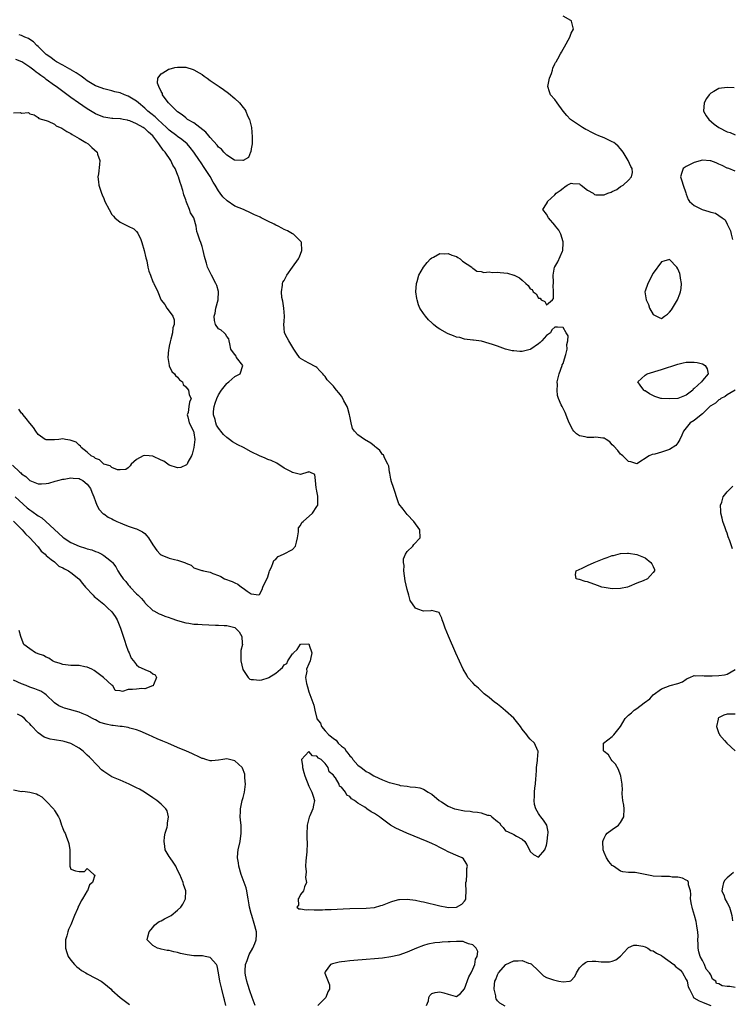
# Model space of a CAD drawing. Units: inches. Extents: x 2685000 to 2688000, y 1536000 to 1538316.
# Drawn here: x 2685967 to 2686140, y 1536359 to 1536599 of the extents above; entities that cross this region are included whole.
import ezdxf

# ---------------------------------------------------------------- set-up
doc = ezdxf.new("R2010")
doc.units = ezdxf.units.IN
doc.header["$MEASUREMENT"] = 0
doc.layers.add('LD26851536_2ft', color=95, linetype='Continuous')

msp = doc.modelspace()

# ---------------------------------------------------------------- linework, layer by layer
at = {"layer": 'LD26851536_2ft'}
for points, elevation in [([(2686141, 1536509.04), (2686139, 1536507.87), (2686138.52, 1536507.48), (2686137.5, 1536507), (2686137.27, 1536506.73), (2686137, 1536506.62), (2686136.19, 1536505.81), (2686135, 1536505.17), (2686134.91, 1536505.09), (2686134.79, 1536505), (2686133, 1536503.23), (2686132.7, 1536503), (2686131, 1536501.57), (2686129.99, 1536501), (2686129, 1536499.84), (2686128.38, 1536499), (2686127.98, 1536498.02), (2686127.46, 1536497), (2686127, 1536496.2), (2686126.47, 1536495.53), (2686125, 1536494.51), (2686123, 1536493.86), (2686121.42, 1536493.42), (2686120.71, 1536493.29), (2686119.99, 1536493), (2686117, 1536491.02), (2686115.57, 1536491.57), (2686115, 1536491.58), (2686113.55, 1536493), (2686113.26, 1536493.26), (2686113, 1536493.41), (2686112.33, 1536494.33), (2686111.37, 1536495.37), (2686111, 1536495.7), (2686110.41, 1536496.41), (2686109.55, 1536497), (2686109, 1536497.32), (2686108.72, 1536497.28), (2686107, 1536497.53), (2686106.52, 1536497.48), (2686105, 1536497.43), (2686104.37, 1536497.63), (2686103, 1536497.9), (2686102.32, 1536498.32), (2686101.62, 1536499), (2686101.36, 1536499.36), (2686100.52, 1536501), (2686100.17, 1536501.83), (2686099.52, 1536503.52), (2686098.75, 1536505), (2686098.58, 1536505.42), (2686097.9, 1536507), (2686097.68, 1536507.68), (2686097.53, 1536509), (2686097.67, 1536510.34), (2686097.61, 1536511), (2686097.72, 1536511.72), (2686098.05, 1536513), (2686098.77, 1536515), (2686098.81, 1536515.19), (2686099, 1536515.54), (2686099.38, 1536516.62), (2686099.71, 1536517.71), (2686099.98, 1536519), (2686099.89, 1536520.11), (2686100.16, 1536521), (2686100.28, 1536522.28), (2686099.79, 1536523), (2686099, 1536524.3), (2686097.67, 1536524.33), (2686097, 1536524.38), (2686096.31, 1536523.69), (2686095.97, 1536523), (2686095, 1536522.32), (2686093.81, 1536521), (2686093.4, 1536520.6), (2686093, 1536520.28), (2686091.14, 1536519), (2686091, 1536518.92), (2686089, 1536518.45), (2686088.44, 1536518.44), (2686087, 1536518.55), (2686086.61, 1536518.61), (2686085, 1536519.03), (2686083, 1536519.72), (2686081.83, 1536520.17), (2686081, 1536520.41), (2686079.09, 1536520.91), (2686077.15, 1536521.15), (2686077, 1536521.2), (2686075, 1536521.41), (2686073.81, 1536521.81), (2686073, 1536521.9), (2686072.28, 1536522.28), (2686071, 1536522.69), (2686070.8, 1536522.8), (2686069, 1536523.88), (2686068.31, 1536524.31), (2686067.42, 1536525), (2686067, 1536525.42), (2686066.18, 1536526.18), (2686065.45, 1536527), (2686065, 1536527.71), (2686064.11, 1536529), (2686063.78, 1536529.78), (2686063.4, 1536531), (2686063.33, 1536531.33), (2686063.15, 1536533), (2686063.31, 1536535), (2686063.46, 1536535.46), (2686063.87, 1536537), (2686064.96, 1536539), (2686065.87, 1536540.13), (2686066.66, 1536541), (2686067, 1536541.27), (2686067.45, 1536541.45), (2686069, 1536542.27), (2686070.21, 1536542.21), (2686071, 1536542.29), (2686071.9, 1536541.9), (2686073, 1536541.55), (2686073.31, 1536541.31), (2686073.92, 1536541), (2686074.48, 1536540.48), (2686076.75, 1536539), (2686076.84, 1536538.84), (2686077, 1536538.75), (2686078.02, 1536538.02), (2686079, 1536537.92), (2686079.71, 1536537.71), (2686081, 1536537.81), (2686081.7, 1536537.7), (2686083, 1536537.76), (2686083.66, 1536537.66), (2686085.49, 1536537.49), (2686087, 1536537.06), (2686087.06, 1536537.06), (2686088.39, 1536536.39), (2686089, 1536535.8), (2686089.94, 1536535), (2686090.49, 1536534.49), (2686091, 1536533.73), (2686091.5, 1536533.5), (2686091.74, 1536533), (2686092.44, 1536532.44), (2686093, 1536531.45), (2686093.44, 1536531.44), (2686093.68, 1536531), (2686094.58, 1536530.58), (2686095, 1536529.79), (2686096.45, 1536531), (2686096.66, 1536531.34), (2686096.71, 1536533), (2686096.63, 1536534.63), (2686096.67, 1536535), (2686096.68, 1536535.32), (2686096.63, 1536537), (2686096.94, 1536539), (2686096.97, 1536539.03), (2686097.71, 1536540.29), (2686098.89, 1536542.89), (2686098.95, 1536543), (2686099.07, 1536544.93), (2686099.06, 1536545), (2686099, 1536545.16), (2686098.45, 1536547), (2686097.99, 1536547.99), (2686097.16, 1536549), (2686097, 1536549.22), (2686095.48, 1536551), (2686095, 1536551.93), (2686094.04, 1536553), (2686095, 1536554.38), (2686095.18, 1536554.82), (2686095.2, 1536555), (2686097, 1536556.6), (2686097.33, 1536557), (2686098.34, 1536557.66), (2686099, 1536558.26), (2686099.47, 1536558.53), (2686099.99, 1536559), (2686101, 1536559.49), (2686101.38, 1536559.38), (2686103, 1536559.25), (2686103.14, 1536559.14), (2686103.41, 1536559), (2686105, 1536557.74), (2686106.36, 1536557), (2686106.7, 1536556.7), (2686107, 1536556.64), (2686108.59, 1536556.59), (2686109, 1536556.6), (2686109.93, 1536557), (2686110.72, 1536557.28), (2686111, 1536557.43), (2686112.11, 1536557.89), (2686113, 1536558.6), (2686113.65, 1536559), (2686115, 1536560.22), (2686115.7, 1536561), (2686115.95, 1536562.05), (2686115.85, 1536563), (2686115.52, 1536563.52), (2686114.91, 1536565), (2686113.65, 1536567), (2686113, 1536567.84), (2686112.46, 1536568.46), (2686111.77, 1536569), (2686111.36, 1536569.36), (2686111, 1536569.55), (2686109.98, 1536570.02), (2686109, 1536570.51), (2686107.72, 1536571), (2686107, 1536571.35), (2686105.87, 1536571.87), (2686105, 1536572.35), (2686104.56, 1536572.56), (2686103.72, 1536573), (2686100.8, 1536575), (2686099.92, 1536575.92), (2686099.04, 1536577), (2686097.55, 1536579), (2686097, 1536579.82), (2686095.98, 1536581), (2686095.7, 1536581.7), (2686095.32, 1536583), (2686095.68, 1536585), (2686096.16, 1536586.16), (2686096.43, 1536587), (2686096.53, 1536587.47), (2686097, 1536588.51), (2686097.18, 1536588.82), (2686097.32, 1536589), (2686097.72, 1536589.72), (2686098.4, 1536591), (2686098.62, 1536591.38), (2686099, 1536592.11), (2686099.36, 1536592.64), (2686100.64, 1536595), (2686100.71, 1536595.29), (2686101, 1536595.98), (2686101.54, 1536597), (2686101.05, 1536598.95), (2686101.09, 1536599), (2686101.06, 1536599.06), (2686101, 1536599.04), (2686100.94, 1536599.06), (2686099, 1536600.18)], 8702), ([(2685965.42, 1536483), (2685968.33, 1536480.33), (2685969, 1536479.82), (2685969.51, 1536479.51), (2685971, 1536478.41), (2685971.88, 1536477.88), (2685972.92, 1536477), (2685977, 1536473.19), (2685977.27, 1536473), (2685978.31, 1536472.31), (2685979, 1536471.91), (2685981, 1536471.02), (2685982.53, 1536470.53), (2685983, 1536470.36), (2685984.07, 1536470.07), (2685985, 1536469.66), (2685985.54, 1536469.54), (2685986.56, 1536469), (2685987, 1536468.74), (2685988.47, 1536467.53), (2685989, 1536467.13), (2685989.12, 1536467), (2685989.95, 1536465.95), (2685990.42, 1536465), (2685991, 1536464.11), (2685991.78, 1536463), (2685992.36, 1536462.36), (2685993, 1536461.53), (2685993.27, 1536461.27), (2685993.47, 1536461), (2685995, 1536459.39), (2685995.39, 1536459), (2685996.24, 1536458.24), (2685997, 1536457.22), (2685997.13, 1536457.13), (2685999, 1536455.31), (2685999.19, 1536455.19), (2686000.51, 1536454.51), (2686001, 1536454.32), (2686001.92, 1536453.92), (2686003, 1536453.62), (2686003.41, 1536453.41), (2686005, 1536452.9), (2686007, 1536452.33), (2686007.77, 1536452.23), (2686009, 1536452.01), (2686009.94, 1536451.94), (2686011, 1536451.87), (2686014.28, 1536451.72), (2686015, 1536451.7), (2686016.36, 1536451.64), (2686017, 1536451.64), (2686019, 1536451.15), (2686019.17, 1536451), (2686020.07, 1536450.07), (2686020.69, 1536449), (2686020.74, 1536447.26), (2686020.81, 1536447), (2686020.45, 1536445.55), (2686020.45, 1536445), (2686020.47, 1536444.47), (2686020.4, 1536443), (2686020.9, 1536440.9), (2686022.26, 1536439), (2686022.6, 1536438.6), (2686023, 1536438.49), (2686023.5, 1536438.5), (2686025, 1536438.31), (2686025.6, 1536438.4), (2686027.1, 1536438.9), (2686027.23, 1536439), (2686029, 1536440.05), (2686030.11, 1536441), (2686030.57, 1536441.43), (2686031, 1536442.03), (2686031.62, 1536442.38), (2686031.92, 1536443), (2686033, 1536444.75), (2686033.19, 1536444.81), (2686033.26, 1536445), (2686034.17, 1536445.83), (2686035, 1536447.07), (2686035.1, 1536447.1), (2686037, 1536447.17), (2686037.13, 1536447), (2686037.14, 1536446.86), (2686037.77, 1536445), (2686037.46, 1536443.46), (2686037.33, 1536443), (2686037, 1536442.33), (2686036.45, 1536441), (2686036.5, 1536440.5), (2686036.24, 1536439), (2686036.45, 1536437.55), (2686036.67, 1536436.67), (2686037, 1536435.49), (2686038.24, 1536432.24), (2686038.46, 1536431), (2686038.96, 1536429), (2686039, 1536428.93), (2686039.83, 1536427.83), (2686040.1, 1536427), (2686041, 1536425.95), (2686041.9, 1536425), (2686042.54, 1536424.54), (2686043, 1536424.08), (2686043.69, 1536423.69), (2686044.18, 1536423), (2686045, 1536422.22), (2686045.74, 1536421.74), (2686046.14, 1536421), (2686046.57, 1536420.57), (2686047, 1536419.87), (2686047.49, 1536419.49), (2686047.76, 1536419), (2686049, 1536417.58), (2686049.74, 1536417), (2686050.5, 1536416.51), (2686051, 1536416.1), (2686051.76, 1536415.76), (2686052.87, 1536415), (2686053, 1536414.93), (2686055, 1536414), (2686056.61, 1536413.39), (2686057, 1536413.27), (2686059, 1536412.78), (2686059.31, 1536412.69), (2686061, 1536412.48), (2686061.69, 1536412.31), (2686063, 1536412.25), (2686064.08, 1536412.08), (2686065, 1536411.74), (2686066.13, 1536411), (2686066.72, 1536410.72), (2686067, 1536410.52), (2686068.81, 1536409), (2686069.36, 1536408.64), (2686071, 1536407.65), (2686072.55, 1536407), (2686073, 1536406.85), (2686074.6, 1536406.6), (2686075, 1536406.5), (2686076.36, 1536406.36), (2686077, 1536406.22), (2686078.15, 1536406.15), (2686079, 1536405.96), (2686080.56, 1536405.44), (2686081, 1536405.4), (2686081.34, 1536405.34), (2686081.65, 1536405), (2686083, 1536403.88), (2686083.52, 1536403.52), (2686083.84, 1536403), (2686084.39, 1536402.39), (2686085, 1536401.64), (2686085.42, 1536401.42), (2686087, 1536400.71), (2686087.69, 1536400.31), (2686089, 1536399.61), (2686089.66, 1536399), (2686090.16, 1536398.16), (2686090.82, 1536397), (2686091, 1536396.58), (2686091.82, 1536395.82), (2686093, 1536395.18), (2686094.59, 1536397), (2686095, 1536398.15), (2686095.14, 1536399), (2686095.33, 1536400.67), (2686095.36, 1536401), (2686095.35, 1536401.35), (2686095.03, 1536403), (2686094.2, 1536404.2), (2686093.62, 1536405), (2686093.34, 1536405.34), (2686093, 1536405.85), (2686092.33, 1536407), (2686092.04, 1536408.04), (2686091.93, 1536409), (2686092.06, 1536409.94), (2686092.04, 1536411), (2686092.11, 1536412.11), (2686092.31, 1536413), (2686092.33, 1536414.33), (2686092.45, 1536415), (2686092.5, 1536416.5), (2686092.54, 1536417), (2686092.78, 1536418.78), (2686092.79, 1536419), (2686092.95, 1536420.95), (2686092.94, 1536421), (2686092.86, 1536421.14), (2686092.02, 1536423), (2686091, 1536423.97), (2686090.5, 1536424.5), (2686090.15, 1536425), (2686089, 1536426.4), (2686088.6, 1536427), (2686087, 1536429.03), (2686085, 1536430.88), (2686083.85, 1536431.85), (2686083, 1536432.47), (2686082.68, 1536432.68), (2686082.27, 1536433), (2686081, 1536434.08), (2686079.8, 1536435), (2686078.38, 1536436.38), (2686077.6, 1536437), (2686077, 1536437.65), (2686075.81, 1536439), (2686075.51, 1536439.51), (2686074.67, 1536441), (2686072.9, 1536444.9), (2686071.06, 1536449.06), (2686070.27, 1536451), (2686069.82, 1536452.18), (2686069.52, 1536453), (2686069.41, 1536453.41), (2686069, 1536454.37), (2686068.79, 1536454.79), (2686068.16, 1536455), (2686067, 1536455.29), (2686066.8, 1536455.2), (2686065, 1536455.14), (2686063.6, 1536455.6), (2686063, 1536455.87), (2686061.74, 1536457.74), (2686061.44, 1536459), (2686061, 1536460.46), (2686060.5, 1536462.5), (2686060.17, 1536465), (2686060.23, 1536466.23), (2686060.11, 1536467), (2686060.11, 1536467.89), (2686060.63, 1536469), (2686061, 1536469.66), (2686062.39, 1536471), (2686062.61, 1536471.39), (2686064.18, 1536473), (2686064.08, 1536475), (2686062.63, 1536477), (2686061, 1536478.7), (2686059.99, 1536479.99), (2686059, 1536481.32), (2686058.42, 1536483), (2686058.09, 1536484.09), (2686057.75, 1536485), (2686057.11, 1536486.89), (2686057.07, 1536487.07), (2686057, 1536487.3), (2686056.77, 1536488.77), (2686056.7, 1536489), (2686056.5, 1536490.5), (2686056.29, 1536491), (2686055.48, 1536492.52), (2686055.32, 1536493), (2686055.22, 1536493.22), (2686055, 1536493.36), (2686054.32, 1536494.32), (2686053.4, 1536495), (2686053.22, 1536495.22), (2686053, 1536495.33), (2686052.11, 1536496.11), (2686050.56, 1536497), (2686049, 1536498.13), (2686048.13, 1536499), (2686047.69, 1536499.69), (2686047.36, 1536501), (2686047, 1536502.69), (2686046.96, 1536503), (2686046.54, 1536504.54), (2686046.35, 1536505), (2686045.56, 1536506.44), (2686045.3, 1536507), (2686045, 1536507.51), (2686044.34, 1536508.34), (2686043.73, 1536509), (2686043.43, 1536509.43), (2686043, 1536509.97), (2686041.97, 1536511), (2686041.53, 1536511.53), (2686041, 1536512.33), (2686040.68, 1536512.68), (2686040.42, 1536513), (2686039.72, 1536513.72), (2686039, 1536514.51), (2686038.71, 1536514.71), (2686037, 1536515.58), (2686036.1, 1536516.1), (2686035, 1536516.68), (2686034.72, 1536517), (2686034.02, 1536517.98), (2686033.36, 1536519), (2686032.12, 1536521), (2686031.76, 1536521.76), (2686031.08, 1536523), (2686031, 1536524.12), (2686030.96, 1536525), (2686031, 1536525.7), (2686031.11, 1536527), (2686030.96, 1536529), (2686030.72, 1536530.72), (2686030.44, 1536531.56), (2686030.32, 1536533), (2686030.61, 1536534.61), (2686030.56, 1536535), (2686030.7, 1536535.3), (2686031, 1536535.74), (2686031.44, 1536536.56), (2686031.69, 1536537), (2686033.06, 1536538.94), (2686034.48, 1536541), (2686034.66, 1536541.34), (2686035, 1536542.12), (2686035.34, 1536543), (2686035.21, 1536545), (2686035.16, 1536545.16), (2686033.3, 1536547), (2686033, 1536547.12), (2686031.85, 1536547.85), (2686031, 1536548.16), (2686030.46, 1536548.46), (2686029.58, 1536549), (2686029, 1536549.24), (2686028.54, 1536549.46), (2686027, 1536550.15), (2686025.43, 1536551), (2686025.14, 1536551.14), (2686025, 1536551.22), (2686023.74, 1536551.74), (2686023, 1536552.14), (2686021.07, 1536553), (2686019, 1536553.87), (2686017.11, 1536555.11), (2686016.08, 1536556.08), (2686015.44, 1536557), (2686015, 1536557.6), (2686014.16, 1536559), (2686013.69, 1536559.69), (2686012.93, 1536561.07), (2686011.7, 1536563), (2686010.61, 1536564.61), (2686010.37, 1536565), (2686008.99, 1536567), (2686008.12, 1536568.12), (2686007.35, 1536569), (2686006.09, 1536570.09), (2686005, 1536570.85), (2686004.82, 1536571), (2686003, 1536572.34), (2686002.66, 1536572.66), (2686002.33, 1536573), (2686000.19, 1536575), (2685999.59, 1536575.59), (2685998.46, 1536576.46), (2685997.79, 1536577), (2685997, 1536577.75), (2685995.48, 1536579), (2685995, 1536579.43), (2685993, 1536580.64), (2685992.08, 1536581), (2685991, 1536581.46), (2685989.75, 1536581.75), (2685989, 1536581.98), (2685987.71, 1536582.29), (2685987, 1536582.44), (2685985.47, 1536583), (2685985, 1536583.19), (2685983, 1536584.37), (2685982.12, 1536585), (2685981.51, 1536585.51), (2685981, 1536585.82), (2685980.33, 1536586.33), (2685979.18, 1536587), (2685979, 1536587.12), (2685978.75, 1536587.25), (2685977, 1536588.23), (2685975.49, 1536589), (2685975, 1536589.31), (2685974.09, 1536590.09), (2685973, 1536590.83), (2685972.8, 1536591), (2685971, 1536592.76), (2685970.68, 1536593), (2685969.92, 1536593.92), (2685969, 1536594.44), (2685968.68, 1536594.68), (2685967.75, 1536595), (2685967, 1536595.41), (2685966.42, 1536595.58)], 8700), ([(2685964.73, 1536490.73), (2685966.57, 1536489), (2685966.83, 1536488.83), (2685967, 1536488.65), (2685967.98, 1536487.98), (2685969, 1536487), (2685971, 1536486.21), (2685971.82, 1536486.18), (2685973, 1536486.22), (2685973.65, 1536486.35), (2685975.21, 1536486.79), (2685975.84, 1536487), (2685977, 1536487.31), (2685977.34, 1536487.34), (2685979, 1536487.66), (2685979.52, 1536487.52), (2685981, 1536487.47), (2685981.29, 1536487.29), (2685981.93, 1536487), (2685983, 1536486.13), (2685983.8, 1536485), (2685984.11, 1536484.11), (2685984.63, 1536483), (2685985, 1536481.86), (2685985.31, 1536481), (2685985.89, 1536479.89), (2685986.89, 1536478.89), (2685987, 1536478.84), (2685988.08, 1536478.08), (2685989, 1536477.66), (2685989.41, 1536477.41), (2685990.2, 1536477), (2685991, 1536476.63), (2685991.6, 1536476.4), (2685993, 1536475.84), (2685994.69, 1536475.31), (2685995, 1536475.23), (2685995.48, 1536475), (2685996.48, 1536474.48), (2685997, 1536474.04), (2685997.54, 1536473.54), (2685997.94, 1536473), (2685999, 1536471.28), (2685999.95, 1536469.95), (2686000.81, 1536469), (2686001, 1536468.86), (2686001.21, 1536468.79), (2686003, 1536468.08), (2686004.25, 1536467.75), (2686005, 1536467.61), (2686006.91, 1536466.91), (2686007, 1536466.82), (2686008.33, 1536466.33), (2686009, 1536465.74), (2686010.92, 1536465.08), (2686011.08, 1536465.08), (2686011.31, 1536465), (2686013, 1536464.63), (2686013.65, 1536464.35), (2686015, 1536463.87), (2686015.6, 1536463.6), (2686016.47, 1536463), (2686018.36, 1536462.36), (2686019, 1536462.03), (2686019.72, 1536461.72), (2686020.6, 1536461), (2686021, 1536460.78), (2686021.98, 1536460.02), (2686023, 1536459.35), (2686024.84, 1536459.16), (2686025, 1536459.22), (2686025.61, 1536460.39), (2686025.83, 1536461), (2686027, 1536463.5), (2686027.34, 1536464.66), (2686027.46, 1536465), (2686027.9, 1536465.9), (2686028.3, 1536467), (2686028.51, 1536467.49), (2686029, 1536467.83), (2686029.54, 1536468.46), (2686030.84, 1536469), (2686033, 1536470.18), (2686033.79, 1536471), (2686034.02, 1536471.98), (2686034.25, 1536473), (2686034.51, 1536474.51), (2686034.5, 1536475), (2686034.52, 1536475.48), (2686035, 1536476.02), (2686035.28, 1536476.72), (2686035.66, 1536477), (2686037.92, 1536479), (2686039, 1536480.62), (2686039.19, 1536481), (2686039.18, 1536482.82), (2686039.19, 1536483.19), (2686039, 1536484.39), (2686038.88, 1536484.88), (2686038.77, 1536485.23), (2686038.67, 1536487), (2686038.48, 1536488.48), (2686037.25, 1536489), (2686037, 1536489.07), (2686036.97, 1536489.03), (2686036.81, 1536489), (2686035, 1536488.48), (2686033, 1536488.93), (2686032.95, 1536488.96), (2686032.92, 1536489), (2686031, 1536490), (2686029.2, 1536491.2), (2686027.82, 1536491.82), (2686027, 1536492.12), (2686026.39, 1536492.39), (2686025, 1536492.97), (2686023, 1536493.94), (2686021.07, 1536495), (2686019.71, 1536495.71), (2686018.42, 1536496.42), (2686017.68, 1536497), (2686017, 1536497.45), (2686016.18, 1536498.18), (2686015.59, 1536499), (2686015.31, 1536499.31), (2686015, 1536499.72), (2686014.51, 1536500.51), (2686014.34, 1536501), (2686014.17, 1536501.83), (2686013.79, 1536503), (2686013.79, 1536503.79), (2686013.94, 1536505), (2686014.18, 1536505.82), (2686014.58, 1536507), (2686015, 1536507.86), (2686015.7, 1536509), (2686017, 1536510.66), (2686017.19, 1536510.81), (2686017.48, 1536511), (2686019, 1536512.35), (2686020.29, 1536513), (2686020.94, 1536515), (2686019.42, 1536517), (2686019.28, 1536517.28), (2686019, 1536517.71), (2686018.4, 1536518.4), (2686018.03, 1536519), (2686017.74, 1536520.26), (2686017.61, 1536521), (2686017.5, 1536521.5), (2686017, 1536522.07), (2686016.67, 1536522.67), (2686016.35, 1536523), (2686015.61, 1536523.61), (2686015, 1536523.97), (2686014.3, 1536525), (2686013.99, 1536525.99), (2686013.91, 1536527), (2686014.2, 1536527.8), (2686014.38, 1536529), (2686014.94, 1536531), (2686015.01, 1536533.01), (2686014.55, 1536534.55), (2686014.38, 1536535), (2686013.32, 1536537), (2686013, 1536537.65), (2686012.52, 1536538.52), (2686012.33, 1536539), (2686012.06, 1536539.94), (2686011.71, 1536541), (2686011.61, 1536541.61), (2686011.24, 1536543), (2686011, 1536544.05), (2686010.67, 1536545), (2686010.45, 1536545.55), (2686009.98, 1536547), (2686009.71, 1536547.71), (2686009.53, 1536549), (2686008.94, 1536551), (2686008.18, 1536552.18), (2686007.94, 1536553), (2686007.22, 1536554.78), (2686007.08, 1536555.08), (2686007, 1536555.35), (2686006.57, 1536556.57), (2686006.49, 1536557), (2686006.31, 1536557.69), (2686005.9, 1536559), (2686005.64, 1536559.64), (2686005.22, 1536561), (2686005.14, 1536561.14), (2686004.39, 1536563), (2686003.87, 1536563.87), (2686003.37, 1536565), (2686002.01, 1536567), (2686001.5, 1536567.5), (2686000.46, 1536569), (2685998.95, 1536571), (2685997.89, 1536571.89), (2685997, 1536572.76), (2685996.85, 1536572.85), (2685996.63, 1536573), (2685995, 1536573.93), (2685993.36, 1536574.64), (2685993, 1536574.76), (2685992.78, 1536574.78), (2685991.73, 1536575), (2685991.11, 1536575.11), (2685991, 1536575.14), (2685989.2, 1536575.2), (2685989, 1536575.21), (2685987, 1536575.52), (2685985.97, 1536575.97), (2685985, 1536576.35), (2685983, 1536577.56), (2685980.86, 1536579), (2685979, 1536580.33), (2685975.38, 1536583), (2685975, 1536583.25), (2685973, 1536584.69), (2685972.62, 1536585), (2685971.7, 1536585.7), (2685971, 1536586.21), (2685970.53, 1536586.53), (2685969.96, 1536587), (2685969, 1536587.74), (2685967.01, 1536589.01), (2685965.59, 1536589.59)], 8698), ([(2686140.72, 1536582.72), (2686139, 1536582.8), (2686137, 1536582.53), (2686135.78, 1536581.78), (2686135, 1536581.36), (2686134.67, 1536581), (2686133.95, 1536580.05), (2686133.4, 1536579), (2686133.26, 1536577), (2686133.89, 1536575.89), (2686134.54, 1536575), (2686135.82, 1536573.82), (2686137, 1536573.04), (2686139, 1536571.97), (2686139.78, 1536571.78), (2686141, 1536571.2)], 8704), ([(2685965, 1536576.63), (2685966.7, 1536576.7), (2685967, 1536576.49), (2685968.69, 1536576.69), (2685969, 1536576.33), (2685970.07, 1536576.07), (2685971, 1536575.47), (2685971.2, 1536575.2), (2685973, 1536574.76), (2685973.43, 1536574.57), (2685975, 1536573.81), (2685975.41, 1536573.41), (2685976.82, 1536572.82), (2685977, 1536572.73), (2685978.02, 1536572.02), (2685979, 1536571.55), (2685979.29, 1536571.29), (2685979.91, 1536571), (2685981, 1536570.37), (2685982.64, 1536569.36), (2685983.18, 1536569), (2685984.15, 1536568.15), (2685985.38, 1536567), (2685985.51, 1536566.49), (2685986.03, 1536565), (2685985.99, 1536563.99), (2685985.72, 1536561.72), (2685985.6, 1536561), (2685985.75, 1536559.75), (2685985.8, 1536559), (2685986.47, 1536557), (2685986.64, 1536556.64), (2685987, 1536555.75), (2685987.32, 1536555), (2685988.3, 1536553), (2685989, 1536551.85), (2685989.38, 1536551.38), (2685989.75, 1536551), (2685991, 1536549.94), (2685993, 1536548.95), (2685994.33, 1536548.33), (2685995, 1536547.63), (2685995.29, 1536547.29), (2685995.41, 1536547), (2685995.98, 1536545.98), (2685996.32, 1536545), (2685996.9, 1536543), (2685997.29, 1536541.29), (2685997.48, 1536540.52), (2685997.8, 1536539), (2685998.04, 1536538.04), (2685998.39, 1536537), (2685999, 1536535.42), (2685999.13, 1536535.13), (2685999.23, 1536535), (2686000.24, 1536533), (2686000.92, 1536531.08), (2686001, 1536530.91), (2686001.91, 1536529.91), (2686002.38, 1536529), (2686003, 1536528.29), (2686003.82, 1536527), (2686004.18, 1536526.18), (2686004.15, 1536525), (2686003.83, 1536524.17), (2686003.75, 1536523), (2686003.39, 1536521.39), (2686003.19, 1536520.81), (2686003, 1536519.73), (2686002.88, 1536519.12), (2686002.84, 1536518.84), (2686002.67, 1536517), (2686002.96, 1536515.04), (2686002.96, 1536514.96), (2686003, 1536514.9), (2686003.59, 1536513.59), (2686004.29, 1536513), (2686004.55, 1536512.55), (2686005, 1536512.19), (2686005.5, 1536511.5), (2686006.19, 1536511), (2686006.41, 1536510.41), (2686007, 1536509.85), (2686007.72, 1536509), (2686007.88, 1536507.88), (2686008.35, 1536507), (2686007.93, 1536506.07), (2686007.74, 1536505), (2686007.57, 1536503.57), (2686007.39, 1536503), (2686007.48, 1536502.52), (2686007.82, 1536501), (2686008.89, 1536499), (2686009, 1536498.62), (2686009.26, 1536497), (2686009.02, 1536495), (2686008.58, 1536493.42), (2686008.38, 1536493), (2686007.49, 1536491.49), (2686007.32, 1536491), (2686007.2, 1536490.8), (2686005.84, 1536490.16), (2686005, 1536490.08), (2686003, 1536490.72), (2686002.67, 1536491), (2686001.68, 1536491.68), (2686001, 1536491.96), (2685999, 1536492.91), (2685998.9, 1536492.9), (2685998.11, 1536493), (2685997, 1536493.11), (2685996.62, 1536493), (2685995, 1536492.13), (2685993.72, 1536491), (2685993.48, 1536490.52), (2685993, 1536490.05), (2685992.36, 1536489.64), (2685991, 1536489.61), (2685990.38, 1536489.62), (2685989, 1536490.15), (2685988.55, 1536490.55), (2685987, 1536490.99), (2685986.01, 1536492.01), (2685985, 1536492.37), (2685984.67, 1536492.67), (2685983.94, 1536493), (2685983, 1536493.91), (2685981.53, 1536495), (2685981.33, 1536495.33), (2685981, 1536495.58), (2685980.29, 1536496.29), (2685978.85, 1536496.85), (2685977.68, 1536497), (2685977, 1536497.14), (2685976.05, 1536497), (2685975, 1536496.92), (2685973, 1536496.88), (2685972.77, 1536497), (2685971, 1536498.19), (2685970.43, 1536499), (2685969.91, 1536499.91), (2685969, 1536500.94), (2685968.13, 1536502.13), (2685967.33, 1536503), (2685967.21, 1536503.21), (2685967, 1536503.41), (2685966.35, 1536504.35)], 8696), ([(2686141, 1536562.4), (2686139.39, 1536563), (2686139.1, 1536563.1), (2686139, 1536563.1), (2686137.78, 1536563.78), (2686137, 1536564.06), (2686136.37, 1536564.37), (2686135, 1536564.89), (2686134.91, 1536564.91), (2686133, 1536565.04), (2686131, 1536564.51), (2686129, 1536563.53), (2686128.3, 1536563), (2686127.94, 1536562.06), (2686127.65, 1536561), (2686128, 1536560), (2686128.29, 1536559), (2686128.93, 1536557.07), (2686129, 1536556.8), (2686129.48, 1536555.48), (2686129.82, 1536555), (2686131, 1536553.97), (2686132.89, 1536553), (2686134.58, 1536552.58), (2686135, 1536552.4), (2686136.15, 1536552.15), (2686137, 1536551.53), (2686137.77, 1536551), (2686138.52, 1536550.52), (2686139, 1536549.44), (2686139.27, 1536549), (2686139.82, 1536547.82), (2686139.97, 1536547), (2686140.31, 1536545.69)], 8704), ([(2686140.35, 1536470.36), (2686139.69, 1536472.31), (2686139.27, 1536473.27), (2686139, 1536474.18), (2686138.75, 1536474.75), (2686138.7, 1536475), (2686138.54, 1536475.46), (2686137.96, 1536477), (2686137.78, 1536477.78), (2686137.48, 1536479), (2686137.51, 1536479.51), (2686137.43, 1536481), (2686137.73, 1536481.73), (2686138.03, 1536483), (2686139, 1536484.22), (2686140.4, 1536485.6)], 8702), ([(2685965, 1536477.05), (2685967.12, 1536475), (2685967.95, 1536473.96), (2685969, 1536473.02), (2685970.83, 1536471), (2685970.9, 1536470.9), (2685971, 1536470.8), (2685971.77, 1536469.77), (2685972.74, 1536469), (2685973, 1536468.72), (2685974.23, 1536467.77), (2685975, 1536467.13), (2685975.21, 1536467), (2685976.09, 1536466.09), (2685977, 1536465.74), (2685977.43, 1536465.43), (2685978.39, 1536465), (2685978.72, 1536464.72), (2685979, 1536464.6), (2685980.95, 1536463), (2685981, 1536462.95), (2685981.85, 1536461.85), (2685982.57, 1536461), (2685984.41, 1536459), (2685984.7, 1536458.7), (2685985, 1536458.51), (2685985.79, 1536457.79), (2685987, 1536456.81), (2685987.97, 1536455.97), (2685988.99, 1536455), (2685989.83, 1536453.83), (2685990.31, 1536453), (2685991.11, 1536451), (2685991.57, 1536449.57), (2685992.17, 1536447.83), (2685992.42, 1536447), (2685993, 1536445.4), (2685993.19, 1536445), (2685993.72, 1536443.72), (2685994.29, 1536443), (2685995, 1536442.04), (2685995.6, 1536441.6), (2685996.9, 1536441), (2685997, 1536440.91), (2685998.38, 1536440.38), (2685999, 1536439.85), (2685999.59, 1536439.59), (2685999.85, 1536439), (2685999.17, 1536437.17), (2685999.09, 1536437), (2685999.05, 1536436.95), (2685999, 1536436.93), (2685998.92, 1536436.92), (2685997, 1536436.2), (2685996.3, 1536436.3), (2685995, 1536436.14), (2685994.06, 1536436.06), (2685993, 1536436.03), (2685991.59, 1536435.59), (2685991, 1536435.72), (2685989.77, 1536435.78), (2685989.19, 1536437), (2685989, 1536437.11), (2685986.92, 1536439), (2685984.69, 1536440.69), (2685984.11, 1536441), (2685983, 1536441.52), (2685982.41, 1536441.59), (2685981, 1536441.86), (2685979, 1536441.88), (2685977, 1536442.13), (2685976.38, 1536442.38), (2685975, 1536442.81), (2685974.55, 1536443), (2685973.66, 1536443.66), (2685973, 1536443.9), (2685972.32, 1536444.32), (2685971, 1536444.76), (2685970.84, 1536444.84), (2685970.4, 1536445), (2685969, 1536445.92), (2685967.57, 1536447), (2685967.39, 1536447.39), (2685966.76, 1536449), (2685966.42, 1536450.42)], 8702), ([(2686141, 1536363.44), (2686139.66, 1536363.66), (2686139, 1536363.7), (2686137.82, 1536363.82), (2686137, 1536364.32), (2686136.39, 1536364.39), (2686136.25, 1536365), (2686135.46, 1536365.46), (2686135, 1536366.53), (2686134.72, 1536367), (2686133.89, 1536367.89), (2686133.52, 1536369), (2686133, 1536370.04), (2686132.46, 1536371), (2686132.09, 1536372.09), (2686131.99, 1536373), (2686131.96, 1536373.96), (2686131.9, 1536375), (2686131.92, 1536375.92), (2686131.84, 1536377), (2686131.63, 1536378.37), (2686131.58, 1536379), (2686131.47, 1536379.47), (2686131.07, 1536381), (2686130.56, 1536382.56), (2686130.46, 1536383), (2686130.36, 1536383.64), (2686130.11, 1536385), (2686130.18, 1536386.18), (2686130.07, 1536387), (2686129.57, 1536388.43), (2686129.59, 1536389), (2686129.39, 1536389.39), (2686129, 1536389.58), (2686128.09, 1536390.09), (2686127, 1536390.3), (2686125.65, 1536390.35), (2686125, 1536390.46), (2686124.5, 1536390.5), (2686123, 1536390.44), (2686121, 1536390.58), (2686120.63, 1536390.63), (2686117, 1536391.38), (2686116.58, 1536391.42), (2686115, 1536391.48), (2686113.62, 1536391.62), (2686113, 1536391.76), (2686111.27, 1536393), (2686111, 1536393.17), (2686110.17, 1536394.17), (2686109.62, 1536395), (2686109, 1536396.29), (2686108.77, 1536397), (2686108.72, 1536399), (2686108.75, 1536399.25), (2686109, 1536399.8), (2686109.4, 1536400.6), (2686109.76, 1536401), (2686111, 1536401.95), (2686112.51, 1536403), (2686113, 1536403.61), (2686113.82, 1536405), (2686113.89, 1536407), (2686113.84, 1536407.84), (2686113.62, 1536409), (2686113.41, 1536410.59), (2686113.43, 1536411), (2686113.51, 1536411.51), (2686113.4, 1536413), (2686113.09, 1536414.91), (2686113.09, 1536415), (2686113, 1536415.16), (2686112.54, 1536416.54), (2686111.83, 1536417.83), (2686111, 1536418.68), (2686110.74, 1536419), (2686110.09, 1536420.09), (2686109, 1536420.91), (2686108.91, 1536421), (2686108.87, 1536421.13), (2686108.83, 1536423), (2686111, 1536424.6), (2686111.41, 1536425), (2686113, 1536427), (2686114.18, 1536429), (2686115, 1536429.83), (2686115.67, 1536430.33), (2686116.32, 1536431), (2686117, 1536431.44), (2686118.79, 1536432.79), (2686120.2, 1536433.8), (2686121, 1536434.78), (2686123, 1536436.18), (2686125.1, 1536437), (2686127, 1536437.53), (2686128.1, 1536437.9), (2686129, 1536438.59), (2686129.3, 1536438.7), (2686129.9, 1536439), (2686131, 1536439.47), (2686131.42, 1536439.42), (2686133, 1536439.49), (2686133.41, 1536439.41), (2686135.4, 1536439.4), (2686137, 1536439.48), (2686138.36, 1536439.64), (2686139, 1536439.75), (2686141, 1536440.96)], 8702), ([(2686023.92, 1536359), (2686023.23, 1536361), (2686022.64, 1536362.64), (2686022.15, 1536364.15), (2686021.89, 1536365), (2686021.61, 1536366.39), (2686021.47, 1536367), (2686021.47, 1536367.47), (2686021.58, 1536369), (2686021.97, 1536370.03), (2686022.3, 1536371), (2686022.5, 1536371.5), (2686023.38, 1536373), (2686023.83, 1536374.17), (2686024.2, 1536375), (2686024.24, 1536376.24), (2686024.25, 1536377), (2686023.72, 1536379), (2686023.1, 1536381), (2686023, 1536381.47), (2686022.58, 1536383), (2686022.47, 1536383.53), (2686022.26, 1536385), (2686022.05, 1536385.95), (2686021.9, 1536387), (2686021.71, 1536387.71), (2686021.28, 1536389), (2686020.54, 1536391), (2686019.92, 1536393), (2686019.84, 1536393.84), (2686019.63, 1536395), (2686019.72, 1536396.28), (2686019.82, 1536397), (2686020.26, 1536399), (2686020.55, 1536401), (2686020.51, 1536403), (2686020.43, 1536403.57), (2686020.3, 1536405), (2686020.34, 1536406.34), (2686020.33, 1536407), (2686020.79, 1536409), (2686021, 1536409.74), (2686021.33, 1536411), (2686021.55, 1536413), (2686021.45, 1536414.55), (2686021.44, 1536415), (2686021.38, 1536415.38), (2686020.87, 1536416.87), (2686020.78, 1536417), (2686019, 1536418.63), (2686017.67, 1536419), (2686017, 1536419.17), (2686016.09, 1536419), (2686015, 1536418.82), (2686013.34, 1536418.66), (2686013, 1536418.67), (2686011.87, 1536419), (2686011.22, 1536419.22), (2686011, 1536419.25), (2686010.55, 1536419.45), (2686008.46, 1536420.46), (2686007.23, 1536421), (2686005, 1536421.95), (2686002.61, 1536423), (2686001.46, 1536423.46), (2686000.05, 1536424.05), (2685997.96, 1536425), (2685995.86, 1536425.86), (2685995, 1536426.18), (2685993.39, 1536426.61), (2685993, 1536426.75), (2685991.47, 1536427), (2685991.06, 1536427.06), (2685991, 1536427.05), (2685989.3, 1536427.3), (2685989, 1536427.3), (2685987.6, 1536427.6), (2685986.04, 1536428.04), (2685985, 1536428.64), (2685984.72, 1536428.72), (2685984.27, 1536429), (2685983, 1536429.69), (2685981.77, 1536430.23), (2685981, 1536430.52), (2685979.25, 1536431), (2685979, 1536431.08), (2685977.47, 1536431.47), (2685977, 1536431.66), (2685976.08, 1536432.08), (2685975, 1536432.84), (2685973, 1536434.76), (2685972.69, 1536435), (2685971.64, 1536435.64), (2685971, 1536435.92), (2685970.24, 1536436.24), (2685969, 1536436.65), (2685968.11, 1536437), (2685967, 1536437.46), (2685965, 1536438.34)], 8700), ([(2686016.82, 1536359), (2686016.43, 1536360.43), (2686016.32, 1536361), (2686015.79, 1536363), (2686015.64, 1536363.64), (2686015.33, 1536365), (2686015, 1536367.02), (2686014.68, 1536368.68), (2686014.54, 1536369), (2686013, 1536370.74), (2686011.77, 1536371), (2686011.1, 1536371.1), (2686009, 1536371.14), (2686007.37, 1536371.37), (2686005.73, 1536371.73), (2686005, 1536371.99), (2686004.11, 1536372.11), (2686003, 1536372.41), (2686002.45, 1536372.45), (2686001, 1536372.78), (2686000.81, 1536372.81), (2686000.1, 1536373), (2685999, 1536373.63), (2685997.6, 1536375), (2685997.73, 1536375.73), (2685998.05, 1536377), (2685998.49, 1536377.51), (2685999, 1536378.04), (2685999.4, 1536378.6), (2685999.87, 1536379), (2686000.53, 1536379.47), (2686001, 1536379.68), (2686001.81, 1536380.19), (2686003, 1536380.74), (2686003.44, 1536381), (2686005, 1536382.29), (2686005.8, 1536383), (2686006.26, 1536383.74), (2686006.97, 1536385), (2686006.99, 1536387), (2686006.5, 1536388.5), (2686006.42, 1536389), (2686005.97, 1536389.97), (2686005.6, 1536391), (2686005, 1536392.05), (2686004.57, 1536393), (2686003.96, 1536393.96), (2686003.2, 1536395), (2686003, 1536395.31), (2686002.03, 1536397), (2686001.87, 1536397.87), (2686001.71, 1536399), (2686001.84, 1536400.16), (2686002.03, 1536401), (2686002.49, 1536402.49), (2686002.57, 1536403), (2686002.53, 1536403.47), (2686002.81, 1536405), (2686002.45, 1536406.45), (2686002.17, 1536407), (2686001, 1536408.12), (2685999.98, 1536409), (2685999, 1536409.64), (2685996.95, 1536411), (2685995.72, 1536411.72), (2685995, 1536412.1), (2685993.2, 1536413), (2685991, 1536413.92), (2685989, 1536414.8), (2685987, 1536416.08), (2685986.5, 1536416.5), (2685985.51, 1536417.51), (2685985, 1536417.99), (2685984.11, 1536419), (2685983.57, 1536419.57), (2685983, 1536420.06), (2685981.99, 1536421), (2685981, 1536421.72), (2685979, 1536422.88), (2685977.37, 1536423.37), (2685977, 1536423.46), (2685975, 1536423.77), (2685973.97, 1536423.97), (2685972.46, 1536424.46), (2685971, 1536425.49), (2685969.3, 1536427.3), (2685969, 1536427.69), (2685968.3, 1536428.3), (2685967.7, 1536429), (2685967, 1536429.51), (2685965.98, 1536430.02)], 8698), ([(2686141, 1536430.04), (2686139, 1536430.01), (2686138.18, 1536429.82), (2686136.89, 1536429.11), (2686136.82, 1536429), (2686136.82, 1536428.82), (2686136.38, 1536427), (2686137, 1536425.35), (2686137.13, 1536425.13), (2686137.18, 1536425), (2686138.41, 1536423.59), (2686138.92, 1536423), (2686138.95, 1536422.95), (2686141, 1536421.11)], 8704), ([(2685965, 1536411.62), (2685967, 1536411.23), (2685967.25, 1536411.25), (2685969, 1536411.03), (2685970.62, 1536410.62), (2685971, 1536410.37), (2685971.89, 1536409.89), (2685973, 1536408.85), (2685974.86, 1536406.86), (2685975, 1536406.57), (2685975.97, 1536405), (2685976.34, 1536404.34), (2685976.73, 1536403), (2685976.82, 1536402.82), (2685977, 1536402.15), (2685977.4, 1536401.4), (2685977.58, 1536401), (2685977.94, 1536400.06), (2685978.38, 1536399), (2685978.51, 1536398.51), (2685978.74, 1536397), (2685978.75, 1536396.75), (2685978.76, 1536393), (2685979, 1536392.3), (2685980.11, 1536391.89), (2685981, 1536391.67), (2685982.3, 1536391.7), (2685983, 1536392.43), (2685984.57, 1536391), (2685984.82, 1536390.82), (2685984.31, 1536389), (2685983.52, 1536388.48), (2685983.04, 1536387), (2685983, 1536386.96), (2685981.85, 1536385), (2685981.48, 1536384.52), (2685981, 1536383.49), (2685980.81, 1536383.19), (2685980.77, 1536383), (2685980.61, 1536382.61), (2685979.91, 1536381), (2685979, 1536378.68), (2685978.45, 1536377.55), (2685978.26, 1536377), (2685978.02, 1536376.02), (2685977.72, 1536375), (2685977.69, 1536373), (2685977.98, 1536371.98), (2685978.34, 1536371), (2685979, 1536370.1), (2685979.85, 1536369), (2685980.43, 1536368.43), (2685981, 1536368.03), (2685981.59, 1536367.59), (2685982.68, 1536367), (2685983, 1536366.79), (2685985, 1536365.7), (2685986.42, 1536365), (2685987, 1536364.47), (2685988.79, 1536363), (2685989, 1536362.78), (2685991, 1536361.01), (2685993.31, 1536359.31)], 8696), ([(2686140.58, 1536391.42), (2686139.96, 1536391), (2686139, 1536390.17), (2686138.46, 1536389.54), (2686138.14, 1536389), (2686137.86, 1536387.86), (2686137.74, 1536387), (2686138.27, 1536385.73), (2686138.49, 1536385), (2686139, 1536384.04), (2686139.6, 1536383), (2686139.88, 1536381.88), (2686140.16, 1536381), (2686140.33, 1536379.67)], 8704), ([(2686065.74, 1536359), (2686066.16, 1536360.16), (2686066.31, 1536361), (2686066.52, 1536361.48), (2686067, 1536362), (2686067.8, 1536362.2), (2686069, 1536362.4), (2686069.91, 1536362.1), (2686071, 1536361.8), (2686072.73, 1536361.27), (2686073, 1536361.23), (2686074.02, 1536361.98), (2686075, 1536363.07), (2686076, 1536366), (2686076.57, 1536367), (2686077, 1536367.87), (2686077.47, 1536369), (2686077.64, 1536370.36), (2686078.06, 1536371), (2686078.2, 1536372.2), (2686077.83, 1536373), (2686077, 1536373.85), (2686075.96, 1536374.04), (2686075, 1536374.51), (2686074.62, 1536374.62), (2686073, 1536374.66), (2686071.47, 1536374.53), (2686071, 1536374.54), (2686069.57, 1536374.43), (2686069, 1536374.37), (2686067.72, 1536374.28), (2686066.03, 1536373.97), (2686065, 1536373.66), (2686063.27, 1536373), (2686061, 1536372.06), (2686059, 1536371.34), (2686057, 1536370.87), (2686055, 1536370.59), (2686053, 1536370.39), (2686051, 1536370.22), (2686047.98, 1536370.02), (2686047, 1536369.93), (2686045.77, 1536369.77), (2686045, 1536369.7), (2686044.38, 1536369.62), (2686042.78, 1536369.22), (2686042.28, 1536369), (2686041, 1536367.27), (2686040.91, 1536367), (2686040.95, 1536366.95), (2686042.06, 1536364.06), (2686042.06, 1536363), (2686041.65, 1536362.35), (2686041.2, 1536361), (2686039.21, 1536359)], 8700), ([(2686084.9, 1536358.9), (2686083.59, 1536359.59), (2686083, 1536360.21), (2686082.68, 1536360.68), (2686082.6, 1536361), (2686082.59, 1536361.41), (2686082.19, 1536363), (2686082.25, 1536364.25), (2686082.39, 1536365), (2686082.59, 1536365.41), (2686083, 1536366.48), (2686083.29, 1536367), (2686085.02, 1536369), (2686087, 1536369.94), (2686088.05, 1536369.95), (2686089, 1536370.03), (2686090.61, 1536369.39), (2686091, 1536369.28), (2686091.2, 1536369.2), (2686093, 1536367.46), (2686093.26, 1536367.26), (2686094.25, 1536366.25), (2686095, 1536365.86), (2686096.7, 1536365.3), (2686097, 1536365.18), (2686097.96, 1536365), (2686099, 1536364.83), (2686100.57, 1536365), (2686100.94, 1536365.06), (2686101.9, 1536366.1), (2686102.32, 1536367), (2686103, 1536368.2), (2686103.84, 1536369), (2686104.48, 1536369.52), (2686105, 1536369.77), (2686106.13, 1536369.87), (2686107, 1536369.88), (2686108.31, 1536369.69), (2686109, 1536369.65), (2686110.35, 1536369.65), (2686111, 1536369.82), (2686111.87, 1536370.13), (2686113, 1536371.08), (2686114.79, 1536373), (2686115, 1536373.15), (2686116.27, 1536373.73), (2686117, 1536373.72), (2686118.47, 1536373.53), (2686119, 1536373.32), (2686119.64, 1536373), (2686120.42, 1536372.42), (2686121, 1536372.34), (2686121.77, 1536371.77), (2686123, 1536371.21), (2686123.13, 1536371.13), (2686126.03, 1536369), (2686126.49, 1536368.49), (2686127, 1536368.1), (2686127.65, 1536367.65), (2686128.14, 1536367), (2686129, 1536365.38), (2686129.23, 1536365), (2686129.55, 1536363.55), (2686129.83, 1536363), (2686130.77, 1536361.23), (2686130.85, 1536361), (2686130.9, 1536360.9), (2686132.17, 1536360.17), (2686133, 1536359.82), (2686133.61, 1536359.61), (2686135, 1536359.02)], 8702)]:
    msp.add_lwpolyline(points, dxfattribs=dict(at, elevation=elevation))
for points, elevation in [([(2686023, 1536567.81), (2686022.88, 1536567.12), (2686022.79, 1536567), (2686022.29, 1536565.71), (2686021, 1536564.94), (2686020.96, 1536564.96), (2686019, 1536565.05), (2686018.91, 1536565.09), (2686017, 1536566.27), (2686016.32, 1536567), (2686015.72, 1536567.72), (2686015, 1536568.24), (2686014.69, 1536568.69), (2686013, 1536570.58), (2686012.65, 1536571), (2686011.92, 1536571.92), (2686009, 1536574.12), (2686007.46, 1536575), (2686007.23, 1536575.23), (2686007, 1536575.36), (2686006.14, 1536576.14), (2686005, 1536576.85), (2686004.93, 1536576.93), (2686004.82, 1536577), (2686002.82, 1536579), (2686002.23, 1536579.77), (2686001.38, 1536581), (2686001.33, 1536581.33), (2686001, 1536581.82), (2686000.45, 1536583), (2686000.14, 1536583.86), (2686000.19, 1536585), (2686001, 1536586.09), (2686002.45, 1536587), (2686002.8, 1536587.2), (2686003, 1536587.27), (2686004.37, 1536587.63), (2686005, 1536587.75), (2686006.25, 1536587.75), (2686007, 1536587.69), (2686008.85, 1536587.15), (2686009, 1536587.09), (2686010.3, 1536586.3), (2686011, 1536585.95), (2686011.52, 1536585.52), (2686012.27, 1536585), (2686013, 1536584.51), (2686015.12, 1536583), (2686016.24, 1536582.24), (2686017.41, 1536581.41), (2686019, 1536580.1), (2686020.09, 1536579), (2686021, 1536577.86), (2686021.4, 1536577.4), (2686021.62, 1536577), (2686022.1, 1536575.9), (2686022.57, 1536575), (2686023.02, 1536573), (2686023.22, 1536570.78), (2686023.17, 1536569)], 8702), ([(2686119.24, 1536531), (2686119.85, 1536529.85), (2686120.12, 1536529), (2686121, 1536527.41), (2686122.61, 1536526.61), (2686123, 1536526.5), (2686123.71, 1536527), (2686124.44, 1536527.56), (2686125, 1536528.04), (2686125.46, 1536528.54), (2686126.9, 1536531), (2686127.5, 1536532.5), (2686127.68, 1536533), (2686127.77, 1536533.77), (2686127.89, 1536535), (2686127.68, 1536536.32), (2686127.59, 1536537), (2686127.44, 1536537.44), (2686127, 1536538.59), (2686126.73, 1536539), (2686125, 1536540.88), (2686123.57, 1536540.43), (2686123, 1536540.29), (2686121, 1536537.52), (2686119.64, 1536535), (2686119, 1536533.13), (2686118.97, 1536533)], 8702), ([(2686128.32, 1536515.68), (2686129, 1536515.8), (2686131, 1536515.86), (2686131.74, 1536515.74), (2686133, 1536515.4), (2686133.69, 1536515), (2686134.18, 1536514.18), (2686134.4, 1536513), (2686133, 1536511.36), (2686132.74, 1536511), (2686131, 1536509.43), (2686130.75, 1536509.25), (2686130.62, 1536509), (2686129, 1536507.78), (2686127, 1536507.01), (2686125, 1536506.85), (2686123, 1536506.97), (2686122.84, 1536507), (2686121.42, 1536507.42), (2686120.08, 1536508.08), (2686119, 1536508.8), (2686118.87, 1536508.87), (2686118.67, 1536509), (2686117.77, 1536510.23), (2686117.25, 1536511), (2686119, 1536512.68), (2686119.5, 1536513), (2686123, 1536514.07), (2686127, 1536515.36)], 8704), ([(2686111.27, 1536468.73), (2686113, 1536469.18), (2686114.73, 1536469.27), (2686115, 1536469.3), (2686117, 1536468.95), (2686119, 1536468.1), (2686120.44, 1536467), (2686120.68, 1536466.68), (2686121, 1536465.99), (2686121.28, 1536465.28), (2686121.3, 1536465), (2686121, 1536464.53), (2686120.24, 1536463.76), (2686119.63, 1536463), (2686118.53, 1536462.53), (2686117, 1536461.97), (2686115.15, 1536461.15), (2686114.72, 1536461), (2686113, 1536460.65), (2686111, 1536460.6), (2686109, 1536460.88), (2686108.45, 1536461), (2686107.43, 1536461.43), (2686105, 1536462.25), (2686104.37, 1536462.37), (2686103, 1536462.83), (2686102.83, 1536462.83), (2686102.2, 1536463), (2686102.06, 1536464.06), (2686102.17, 1536465), (2686103.64, 1536465.64), (2686105, 1536466.28), (2686106.58, 1536467), (2686109, 1536467.95), (2686109.78, 1536468.22), (2686111, 1536468.68)], 8702), ([(2686070.69, 1536383), (2686071, 1536382.95), (2686073, 1536383.04), (2686074.29, 1536383.71), (2686075, 1536384.44), (2686075.23, 1536384.77), (2686075.3, 1536385), (2686075.29, 1536385.29), (2686075.42, 1536387), (2686075.31, 1536388.7), (2686075.31, 1536389), (2686075.43, 1536389.43), (2686075.53, 1536391), (2686075.54, 1536392.46), (2686075.67, 1536393), (2686075.52, 1536393.52), (2686075, 1536394.41), (2686074.74, 1536394.74), (2686074.38, 1536395), (2686073.45, 1536395.45), (2686071, 1536396.49), (2686070.11, 1536397), (2686069, 1536397.54), (2686068.04, 1536398.04), (2686067, 1536398.53), (2686065.88, 1536399), (2686060.93, 1536401), (2686058.26, 1536402.26), (2686056.91, 1536403), (2686055, 1536404.45), (2686054.67, 1536404.67), (2686054.29, 1536405), (2686053.48, 1536405.48), (2686053, 1536405.81), (2686052.2, 1536406.2), (2686051.2, 1536407), (2686051, 1536407.1), (2686050.66, 1536407.34), (2686049, 1536408.33), (2686048.15, 1536409), (2686047.41, 1536409.41), (2686047, 1536409.99), (2686046.28, 1536410.28), (2686045.99, 1536411), (2686045, 1536412.28), (2686044.5, 1536412.5), (2686044.39, 1536413), (2686043.49, 1536414.51), (2686043.06, 1536415.06), (2686043, 1536415.2), (2686041.98, 1536415.98), (2686041.72, 1536417), (2686041, 1536418.03), (2686040.05, 1536419), (2686039.35, 1536419.35), (2686039, 1536419.78), (2686037.89, 1536419.89), (2686037, 1536420.96), (2686035.2, 1536419), (2686035.47, 1536417.47), (2686035.44, 1536417), (2686035.81, 1536415.81), (2686036.04, 1536415), (2686037, 1536412.45), (2686037.78, 1536411), (2686038.08, 1536410.08), (2686038.37, 1536409), (2686038.14, 1536407.86), (2686038.03, 1536407), (2686037.26, 1536405.26), (2686037.09, 1536404.91), (2686036.61, 1536403), (2686036.62, 1536402.62), (2686036.54, 1536401), (2686036.57, 1536399.43), (2686036.6, 1536399), (2686036.62, 1536398.62), (2686036.52, 1536396.52), (2686036.3, 1536394.3), (2686036.21, 1536393), (2686036.35, 1536391.65), (2686036.2, 1536390.2), (2686036.46, 1536389), (2686035.97, 1536387.97), (2686035.69, 1536387), (2686035, 1536386.05), (2686034.65, 1536385.35), (2686034.39, 1536385), (2686034.52, 1536383.48), (2686034.13, 1536383), (2686034.59, 1536382.59), (2686035, 1536382.57), (2686036.36, 1536382.36), (2686037, 1536382.41), (2686038.34, 1536382.34), (2686039, 1536382.38), (2686040.37, 1536382.37), (2686041, 1536382.41), (2686042.44, 1536382.44), (2686045.39, 1536382.61), (2686047, 1536382.66), (2686051, 1536382.74), (2686053, 1536382.95), (2686054.61, 1536383.39), (2686055, 1536383.52), (2686057, 1536384.29), (2686057.52, 1536384.48), (2686059, 1536384.83), (2686059.14, 1536384.86), (2686061, 1536384.91), (2686063, 1536384.67), (2686064.37, 1536384.37), (2686065, 1536384.27), (2686069, 1536383.29)], 8702)]:
    msp.add_lwpolyline(points, close=True, dxfattribs=dict(at, elevation=elevation))

doc.saveas('drawing.dxf')
